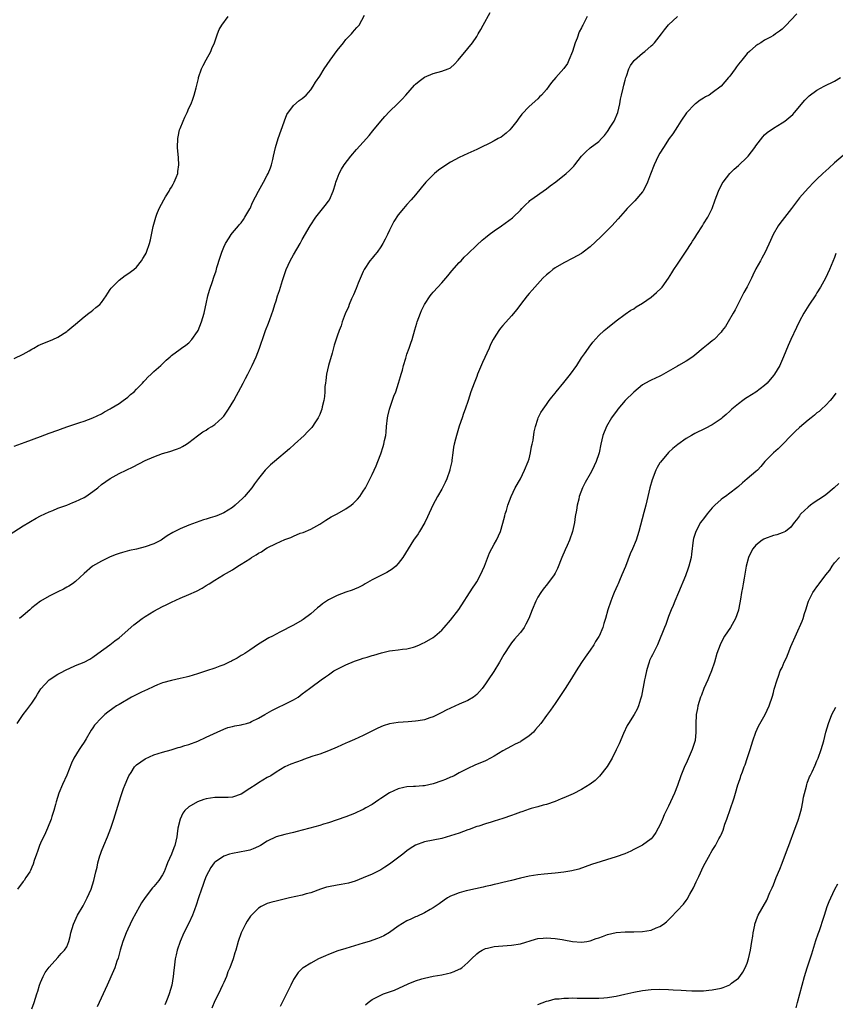
# Model space of a CAD drawing. Units: inches. Extents: x 2556000 to 2559000, y 1554000 to 1557000.
# Drawn here: x 2556702 to 2556889, y 1556435 to 1556660 of the extents above; entities that cross this region are included whole.
import ezdxf

# ---------------------------------------------------------------- set-up
doc = ezdxf.new("R2010")
doc.units = ezdxf.units.IN
doc.header["$MEASUREMENT"] = 0
doc.layers.add('LD25561554_10ft', color=123, linetype='Continuous')

msp = doc.modelspace()

# ---------------------------------------------------------------- linework, layer by layer
at = {"layer": 'LD25561554_10ft'}
for points, elevation in [([(2556699.81, 1556542.19), (2556703, 1556544.24), (2556704.32, 1556545), (2556704.74, 1556545.26), (2556706.01, 1556545.99), (2556707, 1556546.53), (2556709, 1556547.51), (2556709.8, 1556547.8), (2556711, 1556548.3), (2556713, 1556549.01), (2556714.41, 1556549.59), (2556715, 1556549.81), (2556717, 1556550.77), (2556717.4, 1556551), (2556719, 1556552.16), (2556720.13, 1556553), (2556721, 1556553.72), (2556723, 1556555.14), (2556725, 1556556.27), (2556728.21, 1556557.79), (2556731, 1556559.21), (2556733, 1556560.1), (2556735, 1556560.81), (2556736.68, 1556561.32), (2556738.18, 1556561.82), (2556739, 1556562.17), (2556739.54, 1556562.46), (2556740.48, 1556563), (2556741, 1556563.33), (2556743, 1556564.89), (2556744.22, 1556565.78), (2556745, 1556566.21), (2556745.46, 1556566.54), (2556746.27, 1556567), (2556747, 1556567.48), (2556748.67, 1556569), (2556749, 1556569.37), (2556750.13, 1556571), (2556751.31, 1556573), (2556751.9, 1556574.1), (2556752.42, 1556575), (2556753.47, 1556577), (2556753.97, 1556578.03), (2556754.5, 1556579), (2556755.53, 1556581), (2556756.45, 1556583), (2556757.2, 1556585), (2556758.32, 1556588.32), (2556758.57, 1556589), (2556759.26, 1556590.74), (2556759.54, 1556591.54), (2556760.34, 1556593.66), (2556760.73, 1556595), (2556761, 1556595.83), (2556761.36, 1556597), (2556761.8, 1556598.2), (2556762.02, 1556599), (2556762.49, 1556600.49), (2556763.35, 1556603), (2556764.24, 1556605), (2556765, 1556606.41), (2556766.51, 1556609), (2556767, 1556609.9), (2556768.83, 1556613), (2556770.15, 1556615), (2556771, 1556616.12), (2556772.29, 1556617.71), (2556773, 1556618.65), (2556773.23, 1556619), (2556774.12, 1556621), (2556774.61, 1556622.61), (2556774.72, 1556623), (2556775, 1556623.83), (2556775.44, 1556625), (2556775.99, 1556626.01), (2556776.6, 1556627), (2556778.12, 1556629), (2556779.46, 1556630.54), (2556781.72, 1556633), (2556782.31, 1556633.69), (2556783.22, 1556634.78), (2556785, 1556637), (2556785.91, 1556638.09), (2556787, 1556639.23), (2556788.84, 1556641), (2556789.9, 1556642.09), (2556790.76, 1556643), (2556792.74, 1556645.26), (2556793, 1556645.52), (2556793.79, 1556646.21), (2556795, 1556647.11), (2556797, 1556647.95), (2556799, 1556648.45), (2556800.48, 1556649), (2556800.84, 1556649.16), (2556801, 1556649.27), (2556801.89, 1556650.11), (2556802.77, 1556651), (2556805, 1556653.69), (2556806.02, 1556655), (2556807, 1556656.39), (2556807.34, 1556657), (2556807.97, 1556658.03), (2556808.44, 1556659), (2556810.08, 1556661.92)], 7130), ([(2556701, 1556562.49), (2556703.45, 1556563.45), (2556707, 1556564.75), (2556709, 1556565.47), (2556711, 1556566.22), (2556711.58, 1556566.42), (2556713, 1556566.99), (2556715.98, 1556567.98), (2556717, 1556568.27), (2556719, 1556568.99), (2556721, 1556569.93), (2556721.64, 1556570.36), (2556723, 1556571.08), (2556723.21, 1556571.21), (2556725, 1556572.31), (2556725.96, 1556573), (2556727, 1556573.78), (2556727.64, 1556574.36), (2556728.44, 1556575), (2556729, 1556575.56), (2556730.39, 1556577), (2556730.66, 1556577.34), (2556731, 1556577.67), (2556731.63, 1556578.37), (2556732.36, 1556579), (2556733, 1556579.6), (2556734.57, 1556581), (2556735.79, 1556582.21), (2556736.69, 1556583), (2556737, 1556583.31), (2556739, 1556584.78), (2556739.33, 1556585), (2556740.3, 1556585.7), (2556741, 1556586.24), (2556741.7, 1556587), (2556743, 1556588.77), (2556743.12, 1556589), (2556743.92, 1556591), (2556744.51, 1556593), (2556744.58, 1556593.42), (2556745, 1556595.17), (2556745.38, 1556597), (2556745.72, 1556598.28), (2556746.48, 1556600.48), (2556746.67, 1556601), (2556746.77, 1556601.23), (2556747.26, 1556602.74), (2556747.44, 1556603.44), (2556748.18, 1556605.82), (2556748.57, 1556607), (2556749, 1556608.11), (2556749.42, 1556609), (2556750.24, 1556610.24), (2556750.7, 1556611), (2556751, 1556611.38), (2556752.38, 1556613), (2556752.65, 1556613.35), (2556753, 1556613.73), (2556753.5, 1556614.5), (2556753.87, 1556615), (2556755, 1556616.88), (2556755.06, 1556617), (2556755.61, 1556618.39), (2556757, 1556621), (2556758.11, 1556623), (2556759, 1556624.65), (2556759.17, 1556625), (2556759.7, 1556626.3), (2556759.93, 1556627), (2556760.24, 1556628.24), (2556760.45, 1556629), (2556760.89, 1556631), (2556761.47, 1556633), (2556762.87, 1556636.87), (2556762.92, 1556637.08), (2556763.5, 1556638.5), (2556765, 1556640.58), (2556766.29, 1556641.71), (2556767, 1556642.19), (2556767.42, 1556642.58), (2556767.91, 1556643), (2556769, 1556644.18), (2556769.53, 1556645), (2556770.08, 1556645.92), (2556771, 1556647.32), (2556772.03, 1556649), (2556773.41, 1556651), (2556775, 1556653.21), (2556776.45, 1556655), (2556777, 1556655.75), (2556778.31, 1556657), (2556778.6, 1556657.4), (2556779, 1556657.9), (2556779.52, 1556658.48), (2556780.03, 1556659), (2556781.29, 1556661.29)], 7140), ([(2556701, 1556582.58), (2556703, 1556583.62), (2556704.39, 1556584.39), (2556705, 1556584.75), (2556705.49, 1556585), (2556706.44, 1556585.56), (2556707, 1556585.84), (2556709.83, 1556587), (2556711, 1556587.53), (2556713, 1556588.77), (2556713.3, 1556589), (2556714.18, 1556589.82), (2556715, 1556590.45), (2556717, 1556592.18), (2556718.1, 1556593), (2556718.59, 1556593.41), (2556719, 1556593.66), (2556719.71, 1556594.29), (2556720.6, 1556595), (2556721, 1556595.45), (2556722.08, 1556597), (2556722.4, 1556597.6), (2556723, 1556598.4), (2556723.23, 1556598.77), (2556723.44, 1556599), (2556725, 1556600.6), (2556726.39, 1556601.61), (2556727, 1556602), (2556728.43, 1556603), (2556729, 1556603.55), (2556730.19, 1556605), (2556730.48, 1556605.52), (2556731, 1556606.34), (2556731.21, 1556606.79), (2556731.33, 1556607), (2556732.02, 1556609), (2556732.22, 1556609.78), (2556732.84, 1556612.84), (2556733, 1556613.37), (2556733.43, 1556615), (2556733.7, 1556615.7), (2556734.23, 1556617), (2556735.24, 1556619), (2556735.64, 1556619.64), (2556736.46, 1556621), (2556736.65, 1556621.35), (2556737, 1556621.88), (2556737.4, 1556622.6), (2556737.65, 1556623), (2556738.12, 1556624.12), (2556738.45, 1556625), (2556738.5, 1556625.5), (2556738.73, 1556627), (2556738.62, 1556628.62), (2556738.4, 1556631), (2556738.48, 1556633), (2556738.55, 1556633.45), (2556738.89, 1556635), (2556739, 1556635.31), (2556739.68, 1556637), (2556740.08, 1556637.92), (2556740.61, 1556639), (2556741, 1556639.98), (2556741.52, 1556641), (2556741.92, 1556642.08), (2556742.24, 1556643), (2556742.68, 1556644.68), (2556743.2, 1556646.8), (2556743.24, 1556647), (2556743.91, 1556649), (2556744.27, 1556649.73), (2556745, 1556651.08), (2556746.02, 1556653), (2556746.3, 1556653.7), (2556746.91, 1556655), (2556747.6, 1556657), (2556747.99, 1556658.02), (2556748.6, 1556659), (2556750.04, 1556661)], 7150), ([(2556701.64, 1556499), (2556702.99, 1556501), (2556703.88, 1556502.12), (2556705, 1556503.62), (2556705.92, 1556505), (2556706.3, 1556505.7), (2556707.08, 1556506.92), (2556709, 1556508.98), (2556711, 1556510.24), (2556711.47, 1556510.52), (2556713, 1556511.34), (2556713.59, 1556511.59), (2556715, 1556512.23), (2556717, 1556513.05), (2556718.28, 1556513.72), (2556719, 1556514.17), (2556720.18, 1556515), (2556722.89, 1556517), (2556724.06, 1556517.94), (2556725, 1556518.63), (2556728.43, 1556521.57), (2556729, 1556522.02), (2556730.31, 1556523), (2556731, 1556523.48), (2556733, 1556524.72), (2556735, 1556525.8), (2556735.82, 1556526.18), (2556737, 1556526.76), (2556739, 1556527.66), (2556741, 1556528.5), (2556742.74, 1556529.26), (2556744.04, 1556529.96), (2556745, 1556530.56), (2556745.66, 1556531), (2556747, 1556531.84), (2556748.93, 1556533), (2556751, 1556534.2), (2556752.21, 1556535), (2556753, 1556535.45), (2556755, 1556536.73), (2556755.39, 1556537), (2556756.41, 1556537.59), (2556757, 1556537.98), (2556757.66, 1556538.34), (2556758.59, 1556539), (2556759, 1556539.23), (2556761, 1556540.23), (2556763, 1556541.14), (2556764.4, 1556541.6), (2556765, 1556541.93), (2556766.56, 1556542.56), (2556767.24, 1556542.76), (2556769, 1556543.53), (2556771, 1556544.67), (2556772.4, 1556545.6), (2556773, 1556545.92), (2556773.65, 1556546.35), (2556775, 1556547.03), (2556777, 1556548.16), (2556778.22, 1556549), (2556778.65, 1556549.35), (2556779, 1556549.66), (2556779.65, 1556550.35), (2556780.2, 1556551), (2556781, 1556552.2), (2556781.47, 1556553), (2556783, 1556556.01), (2556783.96, 1556558.04), (2556784.34, 1556559), (2556785, 1556560.77), (2556785.59, 1556562.41), (2556785.71, 1556563), (2556785.84, 1556563.84), (2556786.13, 1556565), (2556786.25, 1556565.75), (2556786.34, 1556567), (2556786.56, 1556569), (2556786.62, 1556569.38), (2556786.99, 1556571), (2556788.02, 1556573.98), (2556788.42, 1556575), (2556789.1, 1556577), (2556789.51, 1556578.49), (2556789.69, 1556579), (2556789.96, 1556579.96), (2556790.21, 1556581), (2556790.73, 1556582.73), (2556790.79, 1556583), (2556791, 1556583.61), (2556791.5, 1556585), (2556791.86, 1556586.14), (2556792.21, 1556587), (2556792.85, 1556589.15), (2556793.27, 1556590.73), (2556793.35, 1556591), (2556794.08, 1556593), (2556794.36, 1556593.64), (2556795, 1556595.01), (2556796.32, 1556597), (2556796.61, 1556597.39), (2556797, 1556597.85), (2556798.09, 1556599), (2556799, 1556599.93), (2556800.41, 1556601.59), (2556801, 1556602.3), (2556801.3, 1556602.7), (2556803, 1556604.59), (2556803.4, 1556605), (2556804.16, 1556605.84), (2556805, 1556606.62), (2556807, 1556608.6), (2556808.25, 1556609.75), (2556809, 1556610.31), (2556809.86, 1556611), (2556811, 1556611.85), (2556812.68, 1556613), (2556815.17, 1556614.83), (2556815.37, 1556615), (2556817, 1556616.6), (2556817.35, 1556617), (2556818.16, 1556617.84), (2556819, 1556618.61), (2556819.19, 1556618.81), (2556819.42, 1556619), (2556823, 1556621.48), (2556823.84, 1556622.16), (2556825.1, 1556623.1), (2556827.53, 1556625), (2556828.29, 1556625.71), (2556829, 1556626.46), (2556829.28, 1556626.72), (2556829.51, 1556627), (2556831.01, 1556629), (2556832.02, 1556629.98), (2556833, 1556630.86), (2556835, 1556632.36), (2556835.59, 1556633), (2556836.29, 1556633.71), (2556837, 1556634.61), (2556837.16, 1556634.84), (2556837.62, 1556635.62), (2556838.5, 1556637), (2556839.36, 1556639), (2556839.8, 1556641), (2556839.96, 1556642.04), (2556840.16, 1556643), (2556840.56, 1556644.56), (2556840.71, 1556645.29), (2556841, 1556646.37), (2556841.19, 1556647), (2556841.3, 1556647.3), (2556841.86, 1556649), (2556842.25, 1556649.75), (2556843.09, 1556650.91), (2556843.17, 1556651), (2556845, 1556652.59), (2556845.52, 1556653), (2556847, 1556654.29), (2556847.39, 1556654.61), (2556847.77, 1556655), (2556849.36, 1556657), (2556850.05, 1556657.95), (2556851, 1556659.11), (2556853, 1556660.99)], 7110), ([(2556880.38, 1556661.62), (2556879, 1556660.18), (2556877.93, 1556659), (2556877.47, 1556658.53), (2556877, 1556658.12), (2556876.38, 1556657.62), (2556875.53, 1556657), (2556875, 1556656.66), (2556874.21, 1556656.21), (2556873, 1556655.54), (2556872.12, 1556655), (2556871.41, 1556654.59), (2556871, 1556654.28), (2556869.53, 1556653), (2556869, 1556652.49), (2556867.74, 1556651), (2556867, 1556650.07), (2556866.54, 1556649.46), (2556866.23, 1556649), (2556865, 1556647.36), (2556864.72, 1556647), (2556863, 1556645.05), (2556861, 1556643.47), (2556860.25, 1556643), (2556859.44, 1556642.56), (2556859, 1556642.26), (2556858.2, 1556641.8), (2556857.16, 1556641), (2556857, 1556640.87), (2556855.11, 1556638.89), (2556853.8, 1556637), (2556853, 1556635.79), (2556851.92, 1556634.08), (2556851.14, 1556633), (2556849.79, 1556631), (2556849, 1556629.71), (2556848.61, 1556629), (2556847.66, 1556627), (2556846.83, 1556624.83), (2556846.18, 1556623), (2556845.15, 1556621), (2556845, 1556620.79), (2556843.25, 1556618.75), (2556841.5, 1556617), (2556841, 1556616.45), (2556839.41, 1556614.59), (2556837.97, 1556613), (2556837, 1556612.01), (2556835.48, 1556610.52), (2556833, 1556608.21), (2556831.42, 1556607), (2556831, 1556606.71), (2556829, 1556605.58), (2556827, 1556604.54), (2556825, 1556603.39), (2556824.46, 1556603), (2556823.65, 1556602.35), (2556823, 1556601.79), (2556822.18, 1556601), (2556820.31, 1556599), (2556819.71, 1556598.29), (2556819, 1556597.52), (2556818.55, 1556597), (2556817, 1556595), (2556816.19, 1556593.81), (2556815, 1556592.4), (2556813, 1556590.18), (2556812.47, 1556589.53), (2556812.06, 1556589), (2556811, 1556587.36), (2556810.8, 1556587), (2556810.19, 1556585.81), (2556809.82, 1556585), (2556808.32, 1556581.68), (2556807.19, 1556579), (2556807, 1556578.51), (2556806.38, 1556577), (2556805.66, 1556575), (2556805.03, 1556573), (2556804.36, 1556571), (2556803.98, 1556570.02), (2556803.66, 1556569), (2556803, 1556567.08), (2556802.48, 1556565.52), (2556802.35, 1556565), (2556802.16, 1556564.16), (2556801.85, 1556563), (2556801.71, 1556562.29), (2556801.56, 1556561), (2556801.33, 1556559.33), (2556801.28, 1556559), (2556800.84, 1556557.16), (2556800.8, 1556557), (2556800.12, 1556555), (2556799.8, 1556554.2), (2556799, 1556552.65), (2556798.04, 1556551), (2556796.97, 1556549.03), (2556795.7, 1556546.3), (2556795.07, 1556545), (2556793.9, 1556543), (2556793.55, 1556542.45), (2556792.54, 1556541), (2556791.26, 1556539), (2556790.05, 1556537), (2556789, 1556535.63), (2556788.42, 1556535), (2556787.64, 1556534.36), (2556787, 1556533.94), (2556786.4, 1556533.6), (2556783, 1556531.89), (2556781.45, 1556531), (2556781, 1556530.7), (2556779.87, 1556530.13), (2556779, 1556529.73), (2556778.47, 1556529.53), (2556777, 1556529.07), (2556775, 1556528.33), (2556773, 1556527.3), (2556771.61, 1556526.39), (2556771, 1556525.87), (2556770.5, 1556525.5), (2556769, 1556524.11), (2556767.24, 1556522.77), (2556767, 1556522.61), (2556765, 1556521.52), (2556761.86, 1556519.86), (2556760.19, 1556519), (2556759.38, 1556518.62), (2556757, 1556517.15), (2556755, 1556515.75), (2556753.83, 1556515), (2556753.32, 1556514.68), (2556753, 1556514.52), (2556752.07, 1556513.93), (2556751, 1556513.4), (2556750.75, 1556513.25), (2556750.28, 1556513), (2556749, 1556512.41), (2556748.11, 1556512.11), (2556747, 1556511.67), (2556745.07, 1556511.07), (2556743, 1556510.35), (2556741, 1556509.7), (2556740.42, 1556509.58), (2556739, 1556509.25), (2556737, 1556508.85), (2556735, 1556508.25), (2556733.79, 1556507.79), (2556733, 1556507.44), (2556731.35, 1556506.65), (2556731, 1556506.54), (2556729.97, 1556506.03), (2556728.61, 1556505.39), (2556727.88, 1556505), (2556725, 1556503.33), (2556724.46, 1556503), (2556723.58, 1556502.42), (2556722.44, 1556501.56), (2556721.78, 1556501), (2556721, 1556500.29), (2556719.4, 1556498.6), (2556719, 1556497.99), (2556718.58, 1556497.42), (2556717.44, 1556495.44), (2556717, 1556494.71), (2556716.3, 1556493.7), (2556715.84, 1556493), (2556714.64, 1556491), (2556714.1, 1556489.9), (2556713, 1556487.14), (2556712.03, 1556485), (2556711.21, 1556483), (2556710.59, 1556481), (2556710.42, 1556480.42), (2556710.07, 1556479), (2556709.62, 1556477.62), (2556709.47, 1556477), (2556708.64, 1556475), (2556708.12, 1556473.88), (2556707, 1556471.57), (2556706.77, 1556471), (2556706.34, 1556469.66), (2556706.05, 1556469), (2556705.54, 1556467.54), (2556705.31, 1556466.69), (2556705, 1556466), (2556704.73, 1556465.27), (2556704.56, 1556465), (2556703.65, 1556463.65), (2556703.23, 1556463), (2556703, 1556462.73), (2556701.75, 1556461)], 7100), ([(2556832.31, 1556661), (2556831.31, 1556659), (2556831.19, 1556658.81), (2556831, 1556658.43), (2556830.49, 1556657.51), (2556830.01, 1556656.01), (2556829.58, 1556655), (2556828.98, 1556653), (2556828.14, 1556651), (2556827.78, 1556650.22), (2556827, 1556649.09), (2556825.14, 1556647), (2556824.15, 1556645.85), (2556823.55, 1556645), (2556823, 1556644.3), (2556821.85, 1556643), (2556821.43, 1556642.57), (2556821, 1556642.16), (2556819, 1556640.37), (2556817.37, 1556638.63), (2556816.5, 1556637.5), (2556816.16, 1556637), (2556815, 1556635.49), (2556814.58, 1556635), (2556813.76, 1556634.24), (2556813, 1556633.64), (2556812.62, 1556633.38), (2556811.95, 1556633), (2556811, 1556632.5), (2556809.99, 1556631.99), (2556807.96, 1556631), (2556807.33, 1556630.67), (2556807, 1556630.48), (2556805, 1556629.57), (2556803, 1556628.7), (2556801, 1556627.64), (2556799, 1556626.32), (2556798.24, 1556625.76), (2556797.32, 1556625), (2556797, 1556624.71), (2556795.31, 1556623), (2556794.26, 1556621.74), (2556793, 1556620.16), (2556791.99, 1556619), (2556791, 1556617.94), (2556790.2, 1556617), (2556789, 1556615.52), (2556788, 1556614), (2556787, 1556612.03), (2556786.53, 1556611), (2556786, 1556610), (2556785.51, 1556609), (2556785, 1556608.2), (2556784.17, 1556607), (2556783.66, 1556606.34), (2556783, 1556605.6), (2556782.52, 1556605), (2556781.21, 1556603), (2556781, 1556602.58), (2556780.53, 1556601.47), (2556779.86, 1556599.86), (2556779.37, 1556598.63), (2556778.76, 1556597.24), (2556778.3, 1556596.3), (2556777.74, 1556595), (2556777.57, 1556594.43), (2556776.88, 1556592.88), (2556776.19, 1556591), (2556775.89, 1556590.11), (2556775.46, 1556589), (2556775, 1556587.74), (2556774.35, 1556585.65), (2556773.86, 1556583.86), (2556773.03, 1556581), (2556772.58, 1556579), (2556772.41, 1556577.59), (2556772.3, 1556577), (2556772.21, 1556576.21), (2556772.15, 1556575), (2556772.07, 1556573.93), (2556771.92, 1556573), (2556771.57, 1556571.57), (2556771.46, 1556571), (2556771.35, 1556570.65), (2556771, 1556569.79), (2556770.66, 1556569), (2556769.9, 1556567.9), (2556769.32, 1556567), (2556769.18, 1556566.82), (2556768.21, 1556565.79), (2556767.41, 1556565), (2556765.24, 1556563), (2556764.06, 1556561.94), (2556760.61, 1556559), (2556759.76, 1556558.24), (2556759, 1556557.51), (2556758.52, 1556557), (2556757, 1556555.14), (2556756.08, 1556553.92), (2556755.46, 1556553), (2556753.79, 1556551), (2556753.39, 1556550.61), (2556751.63, 1556549), (2556751, 1556548.5), (2556749, 1556547.22), (2556748.46, 1556547), (2556747.41, 1556546.59), (2556747, 1556546.42), (2556745.9, 1556546.1), (2556745, 1556545.8), (2556744.39, 1556545.61), (2556741, 1556544.42), (2556739, 1556543.61), (2556737.3, 1556542.7), (2556736.05, 1556541.95), (2556735, 1556541.2), (2556734.66, 1556541), (2556733, 1556540.17), (2556731, 1556539.46), (2556729, 1556538.95), (2556727.38, 1556538.62), (2556725.81, 1556538.19), (2556725, 1556537.93), (2556724.32, 1556537.68), (2556723, 1556537.16), (2556722.65, 1556537), (2556721, 1556536.17), (2556718.93, 1556535), (2556717, 1556533.31), (2556715, 1556531.48), (2556714.32, 1556531), (2556713.53, 1556530.47), (2556713, 1556530.2), (2556712.24, 1556529.76), (2556711, 1556529.17), (2556709, 1556528.16), (2556707, 1556526.97), (2556705, 1556525.47), (2556704.52, 1556525), (2556703, 1556523.7), (2556702.21, 1556523)], 7120), ([(2556705, 1556433.6), (2556705.55, 1556435), (2556706.19, 1556437), (2556706.36, 1556437.64), (2556706.78, 1556439), (2556707, 1556439.57), (2556707.61, 1556441), (2556708.09, 1556441.91), (2556709, 1556443.13), (2556711, 1556445.34), (2556711.75, 1556446.25), (2556712.53, 1556447), (2556713, 1556447.81), (2556713.51, 1556449), (2556713.82, 1556450.18), (2556713.99, 1556451), (2556714.6, 1556453), (2556715.52, 1556455), (2556716.79, 1556457.21), (2556717.73, 1556459), (2556718.62, 1556461), (2556719.21, 1556463), (2556719.68, 1556465), (2556719.98, 1556466.02), (2556720.18, 1556467), (2556720.64, 1556468.64), (2556720.76, 1556469), (2556721, 1556469.74), (2556721.5, 1556471), (2556722.33, 1556473), (2556723.1, 1556475), (2556723.8, 1556477), (2556725, 1556481), (2556725.52, 1556482.48), (2556726.05, 1556484.05), (2556726.41, 1556485), (2556727, 1556486.46), (2556727.24, 1556487), (2556727.77, 1556487.77), (2556728.56, 1556489), (2556728.75, 1556489.25), (2556729, 1556489.46), (2556731, 1556490.88), (2556733, 1556491.76), (2556735, 1556492.42), (2556736.95, 1556492.95), (2556738.57, 1556493.43), (2556739, 1556493.53), (2556740.1, 1556493.9), (2556741, 1556494.16), (2556743.06, 1556494.94), (2556745, 1556495.81), (2556747.48, 1556497), (2556749, 1556497.69), (2556749.97, 1556498.03), (2556751, 1556498.31), (2556751.55, 1556498.45), (2556753, 1556498.66), (2556753.26, 1556498.74), (2556754.26, 1556499), (2556755, 1556499.21), (2556755.4, 1556499.4), (2556757, 1556500.17), (2556758.46, 1556501), (2556760.06, 1556501.94), (2556761.37, 1556502.63), (2556763, 1556503.39), (2556765, 1556504.37), (2556766.05, 1556505), (2556767, 1556505.73), (2556768.69, 1556507), (2556769, 1556507.25), (2556771.36, 1556509), (2556772.34, 1556509.66), (2556773, 1556510.14), (2556774.26, 1556511), (2556775, 1556511.43), (2556777, 1556512.44), (2556779, 1556513.26), (2556780.33, 1556513.67), (2556781, 1556513.91), (2556781.85, 1556514.15), (2556783, 1556514.52), (2556783.38, 1556514.62), (2556785.18, 1556515.18), (2556787, 1556515.59), (2556787.72, 1556515.72), (2556789, 1556515.83), (2556789.99, 1556515.99), (2556791, 1556516.05), (2556792.47, 1556516.47), (2556793, 1556516.59), (2556793.91, 1556517), (2556794.65, 1556517.35), (2556795, 1556517.53), (2556797, 1556518.7), (2556797.4, 1556519), (2556799, 1556520.37), (2556799.55, 1556521), (2556801, 1556522.62), (2556802.89, 1556525.11), (2556806.04, 1556529.96), (2556806.75, 1556531), (2556807, 1556531.4), (2556807.88, 1556533), (2556808.8, 1556535), (2556809.95, 1556538.05), (2556811, 1556540.06), (2556811.52, 1556541), (2556812.01, 1556541.99), (2556812.44, 1556543), (2556813, 1556544.88), (2556813.45, 1556546.55), (2556813.55, 1556547), (2556813.79, 1556547.79), (2556814.17, 1556549), (2556814.88, 1556551), (2556815.8, 1556553), (2556817, 1556555.07), (2556817.99, 1556557), (2556818.81, 1556559), (2556819, 1556559.63), (2556819.36, 1556561), (2556819.59, 1556562.41), (2556819.74, 1556563), (2556819.92, 1556563.92), (2556820.18, 1556565.82), (2556820.46, 1556567), (2556821, 1556568.69), (2556821.11, 1556569), (2556821.73, 1556570.27), (2556822.2, 1556571), (2556823, 1556572.1), (2556823.63, 1556573), (2556824.23, 1556573.77), (2556825, 1556574.68), (2556825.24, 1556575), (2556827, 1556577.13), (2556828.52, 1556579), (2556829.94, 1556581), (2556831, 1556582.75), (2556831.68, 1556583.68), (2556832.59, 1556585), (2556832.75, 1556585.25), (2556833.62, 1556586.38), (2556835, 1556587.86), (2556836.21, 1556589), (2556837, 1556589.67), (2556839, 1556591.25), (2556841, 1556592.74), (2556842.34, 1556593.66), (2556843, 1556594.03), (2556843.57, 1556594.43), (2556845, 1556595.27), (2556847, 1556596.68), (2556848.24, 1556597.76), (2556849.27, 1556598.73), (2556849.51, 1556599), (2556850.99, 1556601), (2556851.73, 1556602.27), (2556852.2, 1556603), (2556853, 1556604.25), (2556855, 1556607.22), (2556856.15, 1556609), (2556856.5, 1556609.5), (2556857, 1556610.3), (2556857.47, 1556611), (2556858.74, 1556613), (2556859, 1556613.47), (2556859.97, 1556615), (2556860.97, 1556617.03), (2556861.65, 1556619), (2556862.42, 1556621), (2556863.29, 1556622.71), (2556863.48, 1556623), (2556865.03, 1556625), (2556866.02, 1556625.98), (2556867, 1556626.82), (2556869, 1556628.75), (2556869.22, 1556629), (2556870.78, 1556631), (2556871, 1556631.33), (2556872.56, 1556633.44), (2556873, 1556633.84), (2556873.58, 1556634.42), (2556875, 1556635.38), (2556877, 1556636.6), (2556877.61, 1556637), (2556879, 1556638.17), (2556879.43, 1556638.57), (2556879.83, 1556639), (2556882.19, 1556641.81), (2556883, 1556642.58), (2556883.2, 1556642.8), (2556885, 1556644.12), (2556886.67, 1556645), (2556889, 1556646.2), (2556890.4, 1556647)], 7090), ([(2556891, 1556629.14), (2556889, 1556627.48), (2556887.73, 1556626.27), (2556886.31, 1556625), (2556885, 1556623.69), (2556884.28, 1556623), (2556883, 1556621.62), (2556881, 1556619.41), (2556879.16, 1556617), (2556877, 1556614.21), (2556876.46, 1556613.54), (2556876.08, 1556613), (2556874.92, 1556611), (2556874.34, 1556609.66), (2556873.14, 1556607), (2556872.38, 1556605.62), (2556872.06, 1556605), (2556871, 1556603.19), (2556870.27, 1556601.73), (2556869.96, 1556601), (2556869, 1556599.06), (2556868.27, 1556597.73), (2556867.83, 1556597), (2556866.23, 1556593.77), (2556865.82, 1556593), (2556864.66, 1556591), (2556864.02, 1556589.98), (2556863.3, 1556589), (2556863, 1556588.65), (2556861.43, 1556587), (2556861.21, 1556586.79), (2556861, 1556586.65), (2556860.09, 1556585.91), (2556858.89, 1556585), (2556857, 1556583.36), (2556856.52, 1556583), (2556855, 1556581.99), (2556853.24, 1556581), (2556853, 1556580.88), (2556849.31, 1556578.69), (2556849, 1556578.53), (2556847, 1556577.66), (2556846.55, 1556577.45), (2556845, 1556576.58), (2556843, 1556574.91), (2556841, 1556572.99), (2556839.34, 1556571), (2556839.2, 1556570.8), (2556837.93, 1556569), (2556836.73, 1556567), (2556835.91, 1556565), (2556835.44, 1556563), (2556835.06, 1556561), (2556835, 1556560.79), (2556834.4, 1556559), (2556833.43, 1556557), (2556833, 1556556.2), (2556831.83, 1556554.17), (2556831.28, 1556553), (2556830.52, 1556551), (2556830.4, 1556550.4), (2556830.04, 1556549), (2556829.88, 1556547.88), (2556829.6, 1556546.4), (2556829.4, 1556545), (2556828.96, 1556543), (2556828.27, 1556541), (2556827.72, 1556539.72), (2556827.27, 1556538.73), (2556826.54, 1556537), (2556825.52, 1556534.48), (2556825, 1556533.42), (2556824.75, 1556533), (2556823.24, 1556531), (2556822.25, 1556529.75), (2556821.72, 1556529), (2556821, 1556527.88), (2556820.53, 1556527), (2556819.71, 1556525), (2556818.93, 1556523), (2556818.28, 1556521.72), (2556817.84, 1556521), (2556817, 1556519.85), (2556816.3, 1556519), (2556815.69, 1556518.31), (2556815, 1556517.44), (2556814.68, 1556517), (2556813.24, 1556514.76), (2556812.24, 1556513), (2556810.91, 1556510.91), (2556809.6, 1556509), (2556809, 1556508.09), (2556808.26, 1556507), (2556807.67, 1556506.33), (2556807, 1556505.61), (2556806.68, 1556505.32), (2556806.28, 1556505), (2556805, 1556504.24), (2556803, 1556503.36), (2556801, 1556502.5), (2556799.98, 1556502.02), (2556799, 1556501.49), (2556797, 1556500.51), (2556796.23, 1556500.23), (2556795, 1556499.84), (2556793.54, 1556499.54), (2556793, 1556499.47), (2556791.31, 1556499.31), (2556789, 1556499.18), (2556787, 1556498.89), (2556785.57, 1556498.43), (2556785, 1556498.23), (2556784.17, 1556497.83), (2556781, 1556496.23), (2556779, 1556495.29), (2556777.39, 1556494.61), (2556777, 1556494.42), (2556775.99, 1556494.01), (2556775, 1556493.56), (2556773, 1556492.72), (2556771, 1556491.96), (2556769.44, 1556491.44), (2556767.31, 1556490.69), (2556767, 1556490.59), (2556764.37, 1556489.63), (2556763.03, 1556489), (2556761, 1556487.79), (2556759.77, 1556487), (2556759, 1556486.56), (2556757, 1556485.36), (2556756.46, 1556485), (2556755, 1556484.09), (2556753, 1556482.76), (2556751, 1556482.08), (2556749.99, 1556482.01), (2556748.03, 1556481.97), (2556747, 1556481.99), (2556745, 1556481.7), (2556744.46, 1556481.54), (2556742.98, 1556481.02), (2556741, 1556479.85), (2556740.12, 1556479), (2556739.6, 1556478.4), (2556739, 1556477), (2556738.51, 1556475), (2556738.34, 1556473.66), (2556738.23, 1556473), (2556738, 1556472), (2556737.82, 1556471), (2556737.57, 1556470.43), (2556737.03, 1556469), (2556736.12, 1556467), (2556735.78, 1556466.22), (2556735.35, 1556465), (2556735, 1556464.28), (2556734.15, 1556463), (2556733, 1556461.63), (2556732.7, 1556461.3), (2556731, 1556459.08), (2556730.17, 1556457.83), (2556729.7, 1556457), (2556728.03, 1556453.97), (2556727.55, 1556453), (2556727, 1556451.84), (2556726.63, 1556451), (2556725.87, 1556449), (2556725.26, 1556447), (2556724.79, 1556445.21), (2556724.53, 1556444.53), (2556724.03, 1556443), (2556723.74, 1556442.26), (2556722.31, 1556439), (2556721.38, 1556437), (2556720.43, 1556435), (2556719.98, 1556434.02)], 7080), ([(2556889.35, 1556606.65), (2556889, 1556605.73), (2556887.88, 1556603), (2556886.97, 1556601.03), (2556885.82, 1556599), (2556885, 1556597.67), (2556884.76, 1556597.24), (2556883.14, 1556594.86), (2556882.36, 1556593.64), (2556881.99, 1556593), (2556881, 1556591.19), (2556880.28, 1556589.72), (2556879, 1556586.96), (2556878.4, 1556585.6), (2556877.36, 1556583), (2556876.64, 1556581.36), (2556876.46, 1556581), (2556875.23, 1556579), (2556875, 1556578.69), (2556873.57, 1556577), (2556873, 1556576.42), (2556871, 1556574.9), (2556869, 1556573.66), (2556868.58, 1556573.42), (2556868.01, 1556573), (2556867, 1556572.21), (2556865.49, 1556571), (2556865, 1556570.51), (2556864.22, 1556569.78), (2556863.26, 1556569), (2556863, 1556568.77), (2556862.35, 1556568.34), (2556861, 1556567.42), (2556859.4, 1556566.6), (2556857, 1556565.45), (2556856.21, 1556565), (2556855, 1556564.27), (2556853.09, 1556562.91), (2556851.99, 1556562.01), (2556850.93, 1556561.07), (2556849.11, 1556558.89), (2556849, 1556558.72), (2556848.38, 1556557.62), (2556848.09, 1556557), (2556847.2, 1556554.8), (2556846.71, 1556553), (2556846.25, 1556551), (2556845.99, 1556549.99), (2556845.77, 1556549), (2556845.31, 1556547.31), (2556844.18, 1556543), (2556843.53, 1556541), (2556842.7, 1556539), (2556842.16, 1556537.84), (2556841.08, 1556534.92), (2556840.3, 1556533), (2556839.73, 1556531.73), (2556839.41, 1556531), (2556839.3, 1556530.7), (2556838.54, 1556529), (2556838.23, 1556528.23), (2556837.75, 1556527), (2556837.08, 1556525), (2556836.49, 1556523), (2556836.13, 1556521.87), (2556835.88, 1556521), (2556835.06, 1556519), (2556835, 1556518.89), (2556834.26, 1556517.74), (2556833.83, 1556517), (2556833, 1556515.74), (2556831.83, 1556514.17), (2556831, 1556512.93), (2556829.78, 1556511), (2556828.73, 1556509.27), (2556827.3, 1556507), (2556826.39, 1556505.61), (2556825, 1556503.58), (2556823.95, 1556502.05), (2556823, 1556500.82), (2556821.67, 1556499), (2556820.45, 1556497.55), (2556819.98, 1556497), (2556819, 1556496.11), (2556817.14, 1556494.86), (2556817, 1556494.79), (2556815.78, 1556494.22), (2556815, 1556493.79), (2556813, 1556492.66), (2556811, 1556491.45), (2556810.18, 1556491), (2556809, 1556490.43), (2556806.6, 1556489.4), (2556805, 1556488.66), (2556803, 1556487.66), (2556801.8, 1556487), (2556801.26, 1556486.74), (2556801, 1556486.64), (2556799.88, 1556486.12), (2556799, 1556485.79), (2556797, 1556485.12), (2556795, 1556484.7), (2556794.66, 1556484.66), (2556793, 1556484.56), (2556792.51, 1556484.51), (2556791, 1556484.45), (2556790.26, 1556484.26), (2556789, 1556484.01), (2556787, 1556483.1), (2556785, 1556481.8), (2556784.55, 1556481.46), (2556783, 1556480.39), (2556781.61, 1556479.61), (2556781, 1556479.25), (2556780.44, 1556479), (2556779.47, 1556478.53), (2556779, 1556478.32), (2556777, 1556477.55), (2556775, 1556476.86), (2556773, 1556476.2), (2556771.89, 1556475.89), (2556771, 1556475.61), (2556768.76, 1556475), (2556767, 1556474.5), (2556765.82, 1556474.18), (2556765, 1556473.99), (2556763, 1556473.55), (2556761, 1556472.97), (2556759, 1556471.98), (2556757.41, 1556471), (2556757, 1556470.78), (2556755.79, 1556470.21), (2556755, 1556469.96), (2556754.23, 1556469.77), (2556751, 1556469.2), (2556750.32, 1556469), (2556749, 1556468.57), (2556747.56, 1556467.56), (2556747, 1556467.2), (2556746.84, 1556467), (2556746.07, 1556465.93), (2556745.51, 1556465), (2556745, 1556463.95), (2556744.63, 1556463), (2556744.2, 1556461.8), (2556743.93, 1556461), (2556743.23, 1556459), (2556742.68, 1556457.32), (2556742.28, 1556456.28), (2556741.83, 1556455), (2556741, 1556453.22), (2556739.86, 1556451), (2556739.01, 1556449), (2556738.33, 1556447), (2556738.07, 1556445.93), (2556737.88, 1556445), (2556737.65, 1556443), (2556737.6, 1556442.4), (2556737.45, 1556441), (2556737.09, 1556439), (2556736.53, 1556437), (2556736.19, 1556436.19), (2556735.73, 1556435), (2556735.51, 1556434.49)], 7070), ([(2556889.33, 1556574.67), (2556888.49, 1556573.51), (2556888.03, 1556573), (2556887, 1556571.9), (2556886.07, 1556571), (2556885.5, 1556570.5), (2556885, 1556570.14), (2556884.4, 1556569.6), (2556883.68, 1556569), (2556883, 1556568.48), (2556881, 1556566.79), (2556880.06, 1556565.94), (2556879, 1556564.91), (2556877.15, 1556563), (2556876.07, 1556561.93), (2556875, 1556560.98), (2556873.05, 1556559), (2556872.12, 1556557.87), (2556871.33, 1556557), (2556871, 1556556.68), (2556869.02, 1556555), (2556867.9, 1556554.1), (2556867, 1556553.3), (2556866.63, 1556553), (2556865, 1556551.73), (2556864.02, 1556551), (2556863.4, 1556550.6), (2556863, 1556550.32), (2556861.61, 1556549), (2556861, 1556548.37), (2556859.83, 1556547), (2556859, 1556545.9), (2556858.59, 1556545.41), (2556858.31, 1556545), (2556857.2, 1556543), (2556856.67, 1556541.33), (2556856.59, 1556541), (2556856.23, 1556537.77), (2556856.16, 1556537), (2556855.89, 1556535.89), (2556855.65, 1556535), (2556855.46, 1556534.54), (2556854.84, 1556532.84), (2556853.25, 1556529), (2556852.4, 1556527), (2556852.02, 1556525.98), (2556851.57, 1556525), (2556851, 1556523.5), (2556850.79, 1556523), (2556850.32, 1556521.68), (2556850.01, 1556521), (2556848.63, 1556517.37), (2556848.45, 1556517), (2556847.43, 1556515), (2556847.27, 1556514.73), (2556847, 1556514.17), (2556846.63, 1556513.37), (2556846.5, 1556513), (2556846.32, 1556512.32), (2556845.89, 1556511), (2556845.61, 1556509.61), (2556845.46, 1556509), (2556844.77, 1556505.23), (2556844.52, 1556504.52), (2556844.11, 1556503), (2556843.77, 1556502.23), (2556843.08, 1556501), (2556841.79, 1556499), (2556841.51, 1556498.49), (2556840.65, 1556496.65), (2556839.67, 1556494.33), (2556839, 1556492.93), (2556838.02, 1556491), (2556836.92, 1556489.08), (2556835.14, 1556486.86), (2556834.13, 1556485.87), (2556832.97, 1556485.03), (2556831, 1556483.83), (2556829.13, 1556482.87), (2556827, 1556481.92), (2556826.34, 1556481.66), (2556825, 1556481.09), (2556823, 1556480.43), (2556822.24, 1556480.24), (2556821, 1556479.9), (2556819.47, 1556479.47), (2556819, 1556479.32), (2556817.31, 1556478.69), (2556817, 1556478.61), (2556815.85, 1556478.15), (2556815, 1556477.89), (2556813, 1556477.21), (2556811, 1556476.56), (2556810.35, 1556476.35), (2556809, 1556475.97), (2556807.47, 1556475.47), (2556807, 1556475.34), (2556805.3, 1556474.7), (2556805, 1556474.56), (2556803, 1556473.83), (2556801, 1556473.19), (2556799, 1556472.62), (2556797, 1556472.2), (2556795, 1556471.82), (2556793, 1556471.08), (2556791.72, 1556470.28), (2556791, 1556469.76), (2556790.08, 1556469), (2556787, 1556466.71), (2556785.94, 1556466.06), (2556785, 1556465.42), (2556783, 1556464.42), (2556781, 1556463.56), (2556779.15, 1556462.85), (2556777.6, 1556462.4), (2556775.93, 1556462.07), (2556775, 1556461.94), (2556773, 1556461.55), (2556772.57, 1556461.43), (2556771.22, 1556461), (2556769, 1556460.18), (2556767.9, 1556459.9), (2556767, 1556459.64), (2556764.08, 1556459), (2556761.61, 1556458.39), (2556761, 1556458.25), (2556760.01, 1556457.99), (2556759, 1556457.68), (2556758.5, 1556457.5), (2556757.56, 1556457), (2556757, 1556456.67), (2556755.16, 1556454.84), (2556754.34, 1556453.66), (2556753.99, 1556453), (2556753, 1556451), (2556752.35, 1556449), (2556751.79, 1556447), (2556751.58, 1556446.42), (2556751.13, 1556445), (2556750.38, 1556443), (2556749.98, 1556442.02), (2556749.62, 1556441), (2556749, 1556439.62), (2556748.74, 1556439), (2556747.78, 1556437), (2556747, 1556435.43), (2556746.31, 1556433.69)], 7060), ([(2556890.04, 1556553.96), (2556888.97, 1556553), (2556887, 1556551.37), (2556886.49, 1556551), (2556884.37, 1556549.63), (2556883.52, 1556549), (2556883, 1556548.58), (2556881.31, 1556547), (2556881.17, 1556546.83), (2556881, 1556546.56), (2556880.34, 1556545.66), (2556879.8, 1556545), (2556879, 1556543.96), (2556877.75, 1556543), (2556877, 1556542.65), (2556875.8, 1556542.2), (2556875, 1556542.03), (2556873, 1556541.32), (2556872.79, 1556541.21), (2556872.46, 1556541), (2556871, 1556539.81), (2556870.32, 1556539), (2556869.83, 1556538.17), (2556869.32, 1556537), (2556868.79, 1556535), (2556868.29, 1556532.29), (2556868.07, 1556531), (2556867.93, 1556530.07), (2556867.72, 1556529), (2556867.47, 1556527.47), (2556867.35, 1556526.65), (2556867.03, 1556525), (2556867, 1556524.91), (2556866.34, 1556523), (2556865.16, 1556521), (2556863.82, 1556519), (2556863.52, 1556518.48), (2556862.78, 1556517), (2556862.08, 1556515), (2556861.51, 1556513), (2556860.82, 1556511), (2556860.26, 1556509.74), (2556859.96, 1556509), (2556859.07, 1556507), (2556858.52, 1556505.48), (2556858.32, 1556505), (2556858, 1556504), (2556857.72, 1556503), (2556857.62, 1556502.38), (2556857.32, 1556501), (2556857.21, 1556498.79), (2556857.25, 1556497), (2556857.05, 1556495.05), (2556857, 1556494.87), (2556856.53, 1556493.47), (2556856.4, 1556493), (2556855.96, 1556491.96), (2556855, 1556489.81), (2556854.72, 1556489.28), (2556853.79, 1556487), (2556853, 1556484.75), (2556852.34, 1556483), (2556851.46, 1556481), (2556851, 1556480.05), (2556849.97, 1556478.03), (2556849.56, 1556477), (2556849, 1556475.68), (2556848.63, 1556475), (2556848.03, 1556473.97), (2556847.36, 1556473), (2556847, 1556472.53), (2556845, 1556471.08), (2556843, 1556470.06), (2556842.31, 1556469.69), (2556840.93, 1556469.07), (2556839, 1556468.4), (2556833.35, 1556466.65), (2556830.4, 1556465.6), (2556828.83, 1556465.17), (2556827, 1556464.86), (2556825, 1556464.66), (2556822.44, 1556464.44), (2556821, 1556464.28), (2556819, 1556463.95), (2556817, 1556463.48), (2556815, 1556462.96), (2556813, 1556462.49), (2556811.78, 1556462.22), (2556811, 1556462.07), (2556810.14, 1556461.86), (2556809, 1556461.62), (2556808.51, 1556461.49), (2556805, 1556460.71), (2556804.59, 1556460.59), (2556803, 1556460.19), (2556801.63, 1556459.63), (2556801, 1556459.42), (2556800.28, 1556459), (2556799.5, 1556458.5), (2556798.36, 1556457.64), (2556797, 1556456.7), (2556796.35, 1556456.35), (2556795, 1556455.56), (2556793.24, 1556454.76), (2556793, 1556454.67), (2556791.89, 1556454.11), (2556791, 1556453.73), (2556789, 1556452.5), (2556787, 1556451.08), (2556785.67, 1556450.33), (2556785, 1556450), (2556784.29, 1556449.71), (2556782.31, 1556449), (2556781, 1556448.58), (2556779, 1556447.99), (2556777, 1556447.43), (2556775.14, 1556446.86), (2556773, 1556446.01), (2556772.3, 1556445.7), (2556770.76, 1556445), (2556769, 1556444.04), (2556767.24, 1556443), (2556767.1, 1556442.9), (2556766.08, 1556441.92), (2556765.44, 1556441), (2556765, 1556440.27), (2556764.37, 1556439), (2556763.39, 1556437), (2556761.93, 1556434.07)], 7050), ([(2556781.54, 1556434.46), (2556782.09, 1556435), (2556783, 1556435.67), (2556784.39, 1556436.39), (2556785, 1556436.72), (2556785.66, 1556437), (2556787, 1556437.5), (2556788.13, 1556437.87), (2556791.29, 1556439.29), (2556793, 1556439.97), (2556794.43, 1556440.43), (2556795, 1556440.6), (2556797, 1556441.02), (2556799, 1556441.37), (2556800.32, 1556441.68), (2556801, 1556441.85), (2556801.85, 1556442.15), (2556803, 1556442.65), (2556803.23, 1556442.77), (2556803.55, 1556443), (2556805, 1556444.2), (2556805.79, 1556445), (2556807, 1556446.16), (2556807.45, 1556446.55), (2556808.23, 1556447), (2556809, 1556447.39), (2556809.48, 1556447.48), (2556811, 1556447.87), (2556813, 1556448.03), (2556815, 1556448.15), (2556817, 1556448.5), (2556820.46, 1556449.54), (2556821, 1556449.65), (2556822.22, 1556449.78), (2556823, 1556449.81), (2556825, 1556449.68), (2556826.56, 1556449.44), (2556827, 1556449.39), (2556828.99, 1556449.01), (2556831, 1556448.83), (2556832.23, 1556449), (2556833, 1556449.13), (2556834.35, 1556449.65), (2556835, 1556449.87), (2556835.82, 1556450.18), (2556837, 1556450.59), (2556839, 1556451.04), (2556841, 1556451.19), (2556843, 1556451.18), (2556845, 1556451.26), (2556847, 1556451.63), (2556848.12, 1556452.12), (2556849, 1556452.47), (2556849.81, 1556453), (2556850.47, 1556453.53), (2556851.51, 1556454.49), (2556854.41, 1556457.59), (2556855, 1556458.4), (2556855.27, 1556458.73), (2556855.88, 1556459.88), (2556856.7, 1556461.3), (2556857, 1556461.99), (2556857.33, 1556462.67), (2556857.88, 1556463.88), (2556859, 1556466.28), (2556860.51, 1556469), (2556860.7, 1556469.3), (2556861, 1556469.86), (2556861.72, 1556471), (2556862.52, 1556472.52), (2556862.88, 1556473.12), (2556863, 1556473.48), (2556863.47, 1556474.53), (2556863.9, 1556475.9), (2556864.31, 1556477), (2556864.51, 1556477.49), (2556864.99, 1556479), (2556866.05, 1556481.95), (2556866.33, 1556483), (2556866.87, 1556484.87), (2556867, 1556485.29), (2556867.44, 1556486.56), (2556867.57, 1556487), (2556867.89, 1556487.89), (2556868.31, 1556489), (2556868.52, 1556489.48), (2556869, 1556490.95), (2556869.69, 1556493), (2556870.32, 1556495), (2556871, 1556496.99), (2556871.63, 1556498.37), (2556873.09, 1556501), (2556874.01, 1556503), (2556874.77, 1556505.23), (2556875, 1556506.06), (2556875.19, 1556506.81), (2556875.86, 1556509), (2556876.2, 1556509.8), (2556876.6, 1556511), (2556877, 1556511.83), (2556877.5, 1556513), (2556877.99, 1556514.01), (2556878.37, 1556515), (2556879, 1556516.59), (2556881.58, 1556522.42), (2556881.8, 1556523), (2556882.17, 1556524.17), (2556882.46, 1556525), (2556883, 1556526.76), (2556883.08, 1556527), (2556884.08, 1556529), (2556884.47, 1556529.53), (2556885, 1556530.31), (2556885.31, 1556530.69), (2556885.51, 1556531), (2556887.05, 1556533), (2556887.92, 1556534.08), (2556888.48, 1556535), (2556889, 1556535.77), (2556890.14, 1556537)], 7040), ([(2556821, 1556434.54), (2556823, 1556435.34), (2556823.43, 1556435.43), (2556825, 1556435.86), (2556825.89, 1556435.89), (2556827, 1556436.04), (2556828.01, 1556436.01), (2556829, 1556436.06), (2556830.03, 1556436.03), (2556832.04, 1556436.04), (2556833, 1556436.02), (2556834.04, 1556436.04), (2556835, 1556436.01), (2556836.11, 1556436.11), (2556837, 1556436.13), (2556838.41, 1556436.41), (2556839, 1556436.49), (2556840.96, 1556436.96), (2556843, 1556437.41), (2556845, 1556437.78), (2556847, 1556438.01), (2556849, 1556438.09), (2556851, 1556438.03), (2556852.04, 1556437.96), (2556853.88, 1556437.88), (2556855, 1556437.78), (2556856.29, 1556437.71), (2556858.3, 1556437.7), (2556859, 1556437.73), (2556860.18, 1556437.82), (2556861, 1556437.91), (2556863, 1556438.32), (2556863.51, 1556438.49), (2556865, 1556439.09), (2556865.43, 1556439.43), (2556867, 1556440.59), (2556867.31, 1556441), (2556868.01, 1556441.99), (2556868.55, 1556443), (2556869, 1556444.07), (2556869.33, 1556445), (2556869.76, 1556447), (2556870.06, 1556449), (2556870.26, 1556450.26), (2556870.35, 1556451), (2556870.73, 1556452.73), (2556870.77, 1556453), (2556871.36, 1556454.64), (2556871.54, 1556455), (2556873.49, 1556458.51), (2556874.21, 1556460.21), (2556874.71, 1556461.29), (2556875, 1556461.96), (2556875.67, 1556463.67), (2556876.45, 1556465.55), (2556877.02, 1556466.98), (2556878.27, 1556470.27), (2556878.53, 1556471), (2556880.02, 1556475), (2556880.6, 1556476.6), (2556880.74, 1556477), (2556881, 1556477.83), (2556881.42, 1556479.42), (2556881.75, 1556481), (2556881.9, 1556482.1), (2556882.59, 1556484.59), (2556882.66, 1556485), (2556882.73, 1556485.27), (2556883.29, 1556486.71), (2556883.46, 1556487), (2556883.88, 1556487.88), (2556884.59, 1556489.41), (2556885, 1556490.37), (2556885.25, 1556491), (2556885.98, 1556493), (2556886.56, 1556495), (2556887.04, 1556497), (2556887.62, 1556499), (2556888.44, 1556501), (2556889.29, 1556502.71)], 7030), ([(2556880.24, 1556433.76), (2556880.54, 1556435), (2556881.06, 1556437), (2556881.58, 1556439), (2556882.15, 1556441), (2556882.78, 1556443), (2556883.83, 1556446.17), (2556884.77, 1556449.23), (2556885.26, 1556450.74), (2556885.55, 1556451.55), (2556886.57, 1556454.57), (2556886.69, 1556455), (2556887.36, 1556457), (2556887.81, 1556458.19), (2556888.15, 1556459), (2556889.11, 1556461), (2556889.77, 1556462.23)], 7020)]:
    msp.add_lwpolyline(points, dxfattribs=dict(at, elevation=elevation))

doc.saveas('drawing.dxf')
